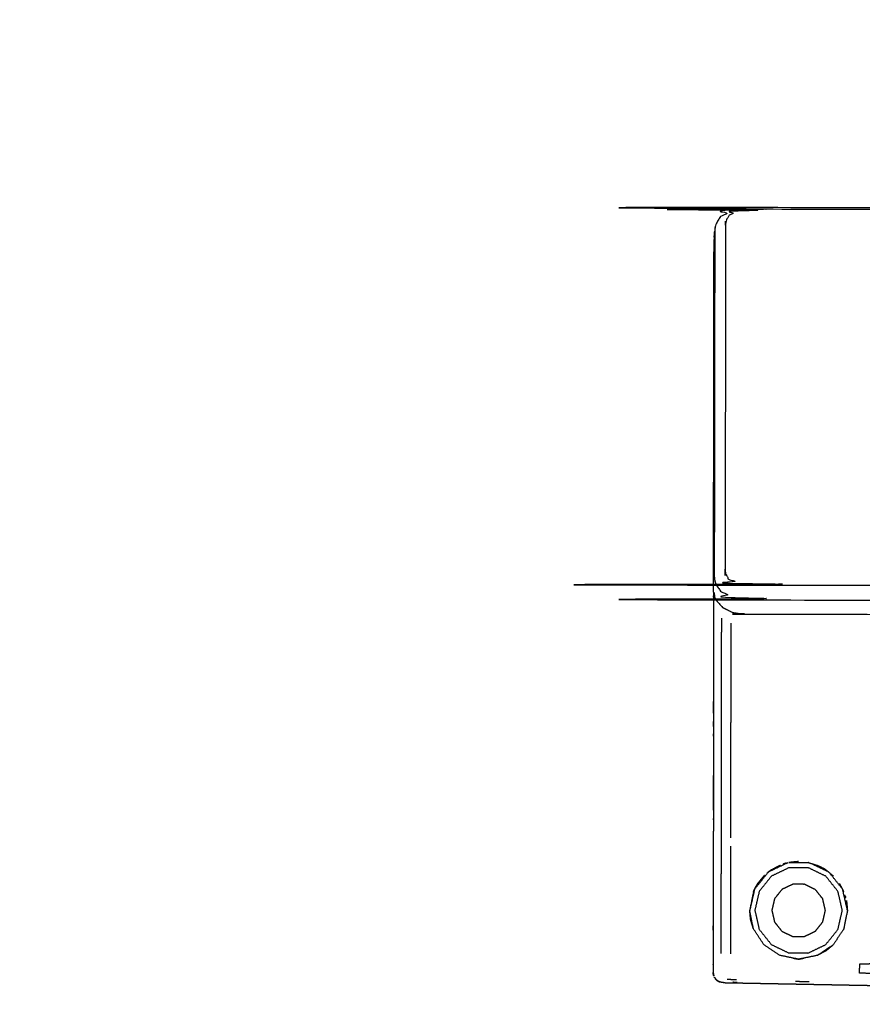
# Model space of a CAD drawing. Units: millimetres. Extents: x 809 to 3672, y -4522 to -3139.
# Drawn here: x 1070 to 1152, y -3783 to -3687 of the extents above; entities that cross this region are included whole.
import ezdxf

# ---------------------------------------------------------------- set-up
doc = ezdxf.new("R2010")
doc.units = ezdxf.units.MM
doc.layers.add('Make2D$可见线$曲线', color=7, linetype='Continuous', true_color=0x000000)

msp = doc.modelspace()

# ---------------------------------------------------------------- linework, layer by layer
at = {"layer": 'Make2D$可见线$曲线', "color": 18, "lineweight": -3, "true_color": 0x000000}
for points, knots in [([(1052.726, -3790.286), (1622.726, -3790.287), (2192.727, -3790.288), (2194.403, -3790.089), (2196.078, -3789.889), (2197.656, -3789.592), (2199.233, -3789.294), (2200.712, -3788.898), (2202.191, -3788.502), (2203.571, -3788.007), (2204.952, -3787.513), (2206.234, -3786.92), (2207.516, -3786.327), (2208.699, -3785.636), (2209.883, -3784.944), (2210.968, -3784.154), (2212.053, -3783.364), (2213.04, -3782.476), (2214.027, -3781.588), (2214.915, -3780.601), (2215.803, -3779.614), (2216.593, -3778.529), (2217.383, -3777.444), (2218.074, -3776.261), (2218.766, -3775.077), (2219.359, -3773.795), (2219.952, -3772.513), (2220.446, -3771.132), (2220.941, -3769.752), (2221.337, -3768.273), (2221.733, -3766.794), (2222.031, -3765.217), (2222.328, -3763.639), (2222.528, -3761.964), (2222.727, -3760.288), (2222.727, -3490.288), (2222.728, -3220.288), (2222.529, -3218.613), (2222.329, -3216.937), (2222.032, -3215.359), (2221.734, -3213.782), (2221.338, -3212.303), (2220.942, -3210.824), (2220.447, -3209.444), (2219.953, -3208.063), (2219.36, -3206.781), (2218.767, -3205.499), (2218.076, -3204.316), (2217.384, -3203.132), (2216.594, -3202.047), (2215.804, -3200.962), (2214.916, -3199.975), (2214.028, -3198.988), (2213.041, -3198.1), (2212.054, -3197.212), (2210.969, -3196.422), (2209.884, -3195.632), (2208.701, -3194.941), (2207.517, -3194.249), (2206.235, -3193.656), (2204.953, -3193.063), (2203.572, -3192.569), (2202.192, -3192.074), (2200.713, -3191.678), (2199.234, -3191.282), (2197.657, -3190.984), (2196.079, -3190.687), (2194.404, -3190.488), (2192.728, -3190.288), (1622.727, -3190.287), (1052.727, -3190.286), (1051.051, -3190.485), (1049.375, -3190.684), (1047.798, -3190.982), (1046.221, -3191.28), (1044.742, -3191.676), (1043.263, -3192.072), (1041.882, -3192.566), (1040.502, -3193.061), (1039.22, -3193.654), (1037.938, -3194.247), (1036.754, -3194.938), (1035.571, -3195.63), (1034.486, -3196.42), (1033.4, -3197.209), (1032.414, -3198.098), (1031.427, -3198.986), (1030.539, -3199.973), (1029.65, -3200.959), (1028.861, -3202.045), (1028.071, -3203.13), (1027.379, -3204.313), (1026.688, -3205.497), (1026.095, -3206.779), (1025.502, -3208.061), (1025.007, -3209.441), (1024.513, -3210.822), (1024.117, -3212.301), (1023.721, -3213.78), (1023.423, -3215.357), (1023.125, -3216.934), (1022.926, -3218.61), (1022.727, -3220.286), (1022.726, -3490.286), (1022.726, -3760.285), (1022.925, -3761.961), (1023.124, -3763.637), (1023.422, -3765.214), (1023.72, -3766.792), (1024.116, -3768.271), (1024.512, -3769.75), (1025.006, -3771.13), (1025.501, -3772.51), (1026.094, -3773.793), (1026.687, -3775.075), (1027.378, -3776.258), (1028.07, -3777.442), (1028.859, -3778.527), (1029.649, -3779.612), (1030.538, -3780.599), (1031.426, -3781.585), (1032.413, -3782.474), (1033.399, -3783.362), (1034.484, -3784.152), (1035.57, -3784.942), (1036.753, -3785.633), (1037.937, -3786.325), (1039.219, -3786.918), (1040.501, -3787.511), (1041.881, -3788.005), (1043.262, -3788.5), (1044.741, -3788.896), (1046.22, -3789.292), (1047.797, -3789.589), (1049.374, -3789.887), (1051.05, -3790.086), (1052.726, -3790.286)], [35, 35, 35, 36, 36, 37, 37, 38, 38, 39, 39, 40, 40, 41, 41, 42, 42, 43, 43, 44, 44, 45, 45, 46, 46, 47, 47, 48, 48, 49, 49, 50, 50, 51, 51, 52, 52, 53, 53, 54, 54, 55, 55, 56, 56, 57, 57, 58, 58, 59, 59, 60, 60, 61, 61, 62, 62, 63, 63, 64, 64, 65, 65, 66, 66, 67, 67, 68, 68, 69, 69, 70, 70, 71, 71, 72, 72, 73, 73, 74, 74, 75, 75, 76, 76, 77, 77, 78, 78, 79, 79, 80, 80, 81, 81, 82, 82, 83, 83, 84, 84, 85, 85, 86, 86, 87, 87, 88, 88, 89, 89, 90, 90, 91, 91, 92, 92, 93, 93, 94, 94, 95, 95, 96, 96, 97, 97, 98, 98, 99, 99, 100, 100, 101, 101, 102, 102, 103, 103, 103]), ([(1139.11, -3706.913), (1139.126, -3706.836), (1139.142, -3706.759), (1139.169, -3706.684), (1139.195, -3706.609), (1139.232, -3706.536), (1139.268, -3706.464), (1139.314, -3706.394), (1139.361, -3706.325), (1139.416, -3706.26), (1139.472, -3706.194), (1139.536, -3706.134), (1139.6, -3706.073), (1139.672, -3706.018), (1139.744, -3705.963), (1139.823, -3705.915), (1139.902, -3705.866), (1139.987, -3705.824), (1140.073, -3705.781), (1140.163, -3705.746), (1140.254, -3705.711), (1140.349, -3705.683), (1140.444, -3705.655), (1140.542, -3705.635), (1140.641, -3705.615), (1140.741, -3705.603), (1140.842, -3705.591), (1140.943, -3705.587), (1141.045, -3705.583), (1289.942, -3705.787), (1438.838, -3705.991), (1438.94, -3705.995), (1439.042, -3705.999), (1439.143, -3706.012), (1439.243, -3706.024), (1439.341, -3706.044), (1439.44, -3706.064), (1439.534, -3706.092), (1439.629, -3706.121), (1439.72, -3706.156), (1439.811, -3706.191), (1439.896, -3706.234), (1439.981, -3706.277), (1440.06, -3706.326), (1440.139, -3706.375), (1440.211, -3706.43), (1440.283, -3706.485), (1440.346, -3706.546), (1440.41, -3706.606), (1440.466, -3706.672), (1440.521, -3706.737), (1440.567, -3706.807), (1440.613, -3706.876), (1440.649, -3706.949), (1440.686, -3707.022), (1440.712, -3707.097), (1440.738, -3707.172), (1440.754, -3707.249), (1440.77, -3707.327), (1440.775, -3707.404), (1440.78, -3707.482), (1440.757, -3724.287), (1440.734, -3741.092), (1440.729, -3741.17), (1440.723, -3741.248), (1440.707, -3741.325), (1440.691, -3741.402), (1440.665, -3741.477), (1440.639, -3741.552), (1440.602, -3741.625), (1440.566, -3741.698), (1440.519, -3741.767), (1440.473, -3741.837), (1440.418, -3741.902), (1440.362, -3741.967), (1440.298, -3742.027), (1440.234, -3742.088), (1440.162, -3742.143), (1440.09, -3742.198), (1440.011, -3742.247), (1439.932, -3742.296), (1439.847, -3742.338), (1439.761, -3742.38), (1439.671, -3742.415), (1439.58, -3742.451), (1439.485, -3742.478), (1439.39, -3742.506), (1439.292, -3742.526), (1439.193, -3742.546), (1439.093, -3742.558), (1438.992, -3742.57), (1438.89, -3742.574), (1438.789, -3742.578), (1289.892, -3742.374), (1140.995, -3742.171), (1140.894, -3742.166), (1140.792, -3742.162), (1140.691, -3742.15), (1140.591, -3742.138), (1140.493, -3742.117), (1140.394, -3742.097), (1140.299, -3742.069), (1140.204, -3742.041), (1140.114, -3742.005), (1140.023, -3741.97), (1139.938, -3741.927), (1139.853, -3741.885), (1139.774, -3741.836), (1139.695, -3741.787), (1139.623, -3741.732), (1139.551, -3741.676), (1139.487, -3741.616), (1139.423, -3741.555), (1139.368, -3741.49), (1139.313, -3741.424), (1139.267, -3741.355), (1139.221, -3741.285), (1139.184, -3741.213), (1139.148, -3741.14), (1139.122, -3741.065), (1139.096, -3740.989), (1139.08, -3740.912), (1139.064, -3740.835), (1139.059, -3740.757), (1139.054, -3740.68), (1139.077, -3723.874), (1139.1, -3707.069), (1139.105, -3706.991), (1139.11, -3706.913)], [0, 0, 0, 1, 1, 2, 2, 3, 3, 4, 4, 5, 5, 6, 6, 7, 7, 8, 8, 9, 9, 10, 10, 11, 11, 12, 12, 13, 13, 14, 14, 15, 15, 16, 16, 17, 17, 18, 18, 19, 19, 20, 20, 21, 21, 22, 22, 23, 23, 24, 24, 25, 25, 26, 26, 27, 27, 28, 28, 29, 29, 30, 30, 31, 31, 32, 32, 33, 33, 34, 34, 35, 35, 36, 36, 37, 37, 38, 38, 39, 39, 40, 40, 41, 41, 42, 42, 43, 43, 44, 44, 45, 45, 46, 46, 47, 47, 48, 48, 49, 49, 50, 50, 51, 51, 52, 52, 53, 53, 54, 54, 55, 55, 56, 56, 57, 57, 58, 58, 59, 59, 60, 60, 61, 61, 62, 62, 63, 63, 64, 64, 64]), ([(1441.815, -3707.882), (1441.791, -3707.762), (1441.766, -3707.642), (1441.726, -3707.525), (1441.685, -3707.407), (1441.629, -3707.294), (1441.573, -3707.181), (1441.502, -3707.073), (1441.431, -3706.965), (1441.346, -3706.864), (1441.261, -3706.762), (1441.162, -3706.669), (1441.063, -3706.575), (1440.953, -3706.49), (1440.842, -3706.405), (1440.72, -3706.329), (1440.598, -3706.254), (1440.467, -3706.189), (1440.336, -3706.124), (1440.196, -3706.07), (1440.057, -3706.016), (1439.911, -3705.974), (1439.765, -3705.932), (1439.613, -3705.902), (1439.462, -3705.872), (1439.307, -3705.854), (1439.152, -3705.836), (1438.995, -3705.832), (1438.839, -3705.827), (1289.942, -3705.623), (1141.045, -3705.419), (1140.889, -3705.424), (1140.732, -3705.428), (1140.577, -3705.445), (1140.422, -3705.462), (1140.271, -3705.492), (1140.119, -3705.522), (1139.973, -3705.563), (1139.827, -3705.605), (1139.687, -3705.659), (1139.547, -3705.713), (1139.416, -3705.777), (1139.284, -3705.842), (1139.162, -3705.917), (1139.041, -3705.992), (1138.93, -3706.077), (1138.819, -3706.162), (1138.72, -3706.255), (1138.621, -3706.348), (1138.536, -3706.449), (1138.45, -3706.55), (1138.379, -3706.658), (1138.307, -3706.766), (1138.251, -3706.879), (1138.194, -3706.992), (1138.154, -3707.109), (1138.113, -3707.226), (1138.088, -3707.346), (1138.063, -3707.466)], [-15, -15, -15, -14, -14, -13, -13, -12, -12, -11, -11, -10, -10, -9, -9, -8, -8, -7, -7, -6, -6, -5, -5, -4, -4, -3, -3, -2, -2, -1, -1, 0, 0, 1, 1, 2, 2, 3, 3, 4, 4, 5, 5, 6, 6, 7, 7, 8, 8, 9, 9, 10, 10, 11, 11, 12, 12, 13, 13, 14, 14, 14]), ([(1138.046, -3707.71), (1138.023, -3724.515), (1138, -3741.32), (1138.009, -3741.438), (1138.017, -3741.557), (1138.041, -3741.673), (1138.066, -3741.79), (1138.106, -3741.905), (1138.147, -3742.02), (1138.203, -3742.131), (1138.259, -3742.242), (1138.33, -3742.348), (1138.401, -3742.454), (1138.486, -3742.555), (1138.571, -3742.655), (1138.67, -3742.748), (1138.769, -3742.841), (1138.879, -3742.926), (1138.99, -3743.011), (1139.112, -3743.087), (1139.234, -3743.163), (1139.365, -3743.229), (1139.496, -3743.296), (1139.636, -3743.351), (1139.775, -3743.407), (1139.921, -3743.451), (1140.068, -3743.495), (1140.219, -3743.528), (1140.37, -3743.561), (1140.525, -3743.581), (1140.68, -3743.602), (1140.837, -3743.61), (1140.993, -3743.619), (1289.89, -3743.822), (1438.787, -3744.026), (1438.944, -3744.018), (1439.1, -3744.01), (1439.255, -3743.99), (1439.41, -3743.97), (1439.561, -3743.938), (1439.712, -3743.905), (1439.859, -3743.862), (1440.005, -3743.818), (1440.145, -3743.763), (1440.285, -3743.708), (1440.416, -3743.642), (1440.548, -3743.576), (1440.67, -3743.5), (1440.791, -3743.424), (1440.902, -3743.34), (1441.013, -3743.255), (1441.112, -3743.162), (1441.211, -3743.069), (1441.296, -3742.969), (1441.382, -3742.869), (1441.453, -3742.763), (1441.525, -3742.658), (1441.581, -3742.547), (1441.637, -3742.436), (1441.678, -3742.321), (1441.719, -3742.206), (1441.744, -3742.089), (1441.769, -3741.972), (1441.777, -3741.854), (1441.786, -3741.736), (1441.809, -3724.931), (1441.831, -3708.126)], [0, 0, 0, 1, 1, 2, 2, 3, 3, 4, 4, 5, 5, 6, 6, 7, 7, 8, 8, 9, 9, 10, 10, 11, 11, 12, 12, 13, 13, 14, 14, 15, 15, 16, 16, 17, 17, 18, 18, 19, 19, 20, 20, 21, 21, 22, 22, 23, 23, 24, 24, 25, 25, 26, 26, 27, 27, 28, 28, 29, 29, 30, 30, 31, 31, 32, 32, 33, 33, 33]), ([(1138.063, -3707.466), (1138.028, -3707.89), (1137.993, -3708.313), (1138.019, -3708.011), (1138.046, -3707.71)], [1, 1, 1, 2, 2, 3, 3, 3]), ([(1137.993, -3708.313), (1137.966, -3708.614), (1137.94, -3708.916), (1137.917, -3725.801), (1137.894, -3742.687), (1137.998, -3743.11), (1138.103, -3743.532), (1138.436, -3743.922), (1138.768, -3744.311), (1139.276, -3744.567), (1139.783, -3744.823), (1140.335, -3744.904), (1140.886, -3744.985), (1147.385, -3744.994), (1153.883, -3745.003)], [-3, -3, -3, -2, -2, -1, -1, 0, 0, 1, 1, 2, 2, 3, 3, 3.043613, 3.043613, 3.043613]), ([(1137.941, -3742.878), (1137.941, -3743.016), (1137.94, -3743.154), (1137.94, -3743.396), (1137.939, -3743.639), (1137.939, -3743.877), (1137.939, -3744.116), (1137.939, -3744.349), (1137.938, -3744.583), (1137.938, -3744.812), (1137.938, -3745.041), (1137.937, -3745.266), (1137.937, -3745.491), (1137.937, -3745.712), (1137.937, -3745.933), (1137.936, -3746.149), (1137.936, -3746.365), (1137.936, -3746.578), (1137.935, -3746.79), (1137.935, -3746.998), (1137.935, -3747.207), (1137.934, -3747.411), (1137.934, -3747.615), (1137.934, -3747.815), (1137.934, -3748.015), (1137.933, -3748.212), (1137.933, -3748.408), (1137.933, -3748.601), (1137.932, -3748.793), (1137.932, -3748.983), (1137.932, -3749.172), (1137.932, -3749.357), (1137.931, -3749.543), (1137.931, -3749.725), (1137.931, -3749.907), (1137.931, -3750.085), (1137.931, -3750.263), (1137.93, -3750.438), (1137.93, -3750.613), (1137.93, -3750.785), (1137.929, -3750.957), (1137.929, -3751.126), (1137.929, -3751.294), (1137.929, -3751.46), (1137.928, -3751.625), (1137.928, -3751.788), (1137.928, -3751.951), (1137.928, -3752.11), (1137.928, -3752.269), (1137.927, -3752.426), (1137.927, -3752.583), (1137.927, -3752.737), (1137.927, -3752.891), (1137.927, -3753.19), (1137.926, -3753.489), (1137.926, -3753.778), (1137.925, -3754.066), (1137.925, -3754.344), (1137.925, -3754.621), (1137.924, -3754.888), (1137.924, -3755.155), (1137.923, -3755.412), (1137.923, -3755.669), (1137.923, -3755.917), (1137.922, -3756.164), (1137.922, -3756.402), (1137.922, -3756.64), (1137.921, -3756.868), (1137.921, -3757.097), (1137.921, -3757.318), (1137.921, -3757.538), (1137.92, -3757.751), (1137.92, -3757.963), (1137.92, -3758.167), (1137.919, -3758.371), (1137.919, -3758.568), (1137.919, -3758.764), (1137.918, -3758.953), (1137.918, -3759.142), (1137.918, -3759.324), (1137.918, -3759.505), (1137.917, -3759.68), (1137.917, -3759.854), (1137.917, -3760.022), (1137.917, -3760.19), (1137.916, -3760.352), (1137.916, -3760.514), (1137.916, -3760.669), (1137.916, -3760.825), (1137.916, -3760.974), (1137.915, -3761.124), (1137.915, -3761.405), (1137.915, -3761.686), (1137.914, -3761.943), (1137.914, -3762.199), (1137.914, -3762.43), (1137.913, -3762.661), (1137.913, -3762.869), (1137.912, -3763.077), (1137.912, -3763.268), (1137.912, -3763.459), (1137.912, -3763.639), (1137.912, -3763.819), (1137.911, -3763.994), (1137.911, -3764.169), (1137.911, -3764.343), (1137.911, -3764.516), (1137.91, -3764.69), (1137.91, -3764.864), (1137.91, -3765.036), (1137.91, -3765.209), (1137.91, -3765.381), (1137.91, -3765.554), (1137.909, -3765.735), (1137.909, -3765.915), (1137.908, -3766.116), (1137.908, -3766.317), (1137.908, -3766.554), (1137.908, -3766.791), (1137.907, -3767.08), (1137.907, -3767.369), (1137.906, -3767.718), (1137.906, -3768.067), (1137.906, -3768.264), (1137.905, -3768.46), (1137.905, -3768.669), (1137.905, -3768.878), (1137.904, -3769.096), (1137.904, -3769.315), (1137.904, -3769.542), (1137.903, -3769.768), (1137.903, -3770), (1137.903, -3770.232), (1137.902, -3770.468), (1137.902, -3770.705), (1137.902, -3770.946), (1137.902, -3771.187), (1137.901, -3771.434), (1137.901, -3771.682), (1137.9, -3771.938), (1137.9, -3772.195), (1137.9, -3772.464), (1137.899, -3772.733), (1137.899, -3773.018), (1137.898, -3773.304), (1137.898, -3773.607), (1137.898, -3773.911), (1137.897, -3774.234), (1137.897, -3774.558), (1137.896, -3774.901), (1137.896, -3775.245), (1137.895, -3775.606), (1137.895, -3775.968), (1137.894, -3776.344), (1137.894, -3776.721), (1137.893, -3777.107), (1137.893, -3777.493), (1137.893, -3777.884), (1137.892, -3778.275), (1137.891, -3778.664), (1137.891, -3779.052), (1137.89, -3779.441), (1137.889, -3779.83), (1137.925, -3780.01), (1137.961, -3780.191)], [1019.439918, 1019.439918, 1019.439918, 1020, 1020, 1021, 1021, 1022, 1022, 1023, 1023, 1024, 1024, 1025, 1025, 1026, 1026, 1027, 1027, 1028, 1028, 1029, 1029, 1030, 1030, 1031, 1031, 1032, 1032, 1033, 1033, 1034, 1034, 1035, 1035, 1036, 1036, 1037, 1037, 1038, 1038, 1039, 1039, 1040, 1040, 1041, 1041, 1042, 1042, 1043, 1043, 1044, 1044, 1045, 1045, 1046, 1046, 1047, 1047, 1048, 1048, 1049, 1049, 1050, 1050, 1051, 1051, 1052, 1052, 1053, 1053, 1054, 1054, 1055, 1055, 1056, 1056, 1057, 1057, 1058, 1058, 1059, 1059, 1060, 1060, 1061, 1061, 1062, 1062, 1063, 1063, 1064, 1064, 1065, 1065, 1066, 1066, 1067, 1067, 1068, 1068, 1069, 1069, 1070, 1070, 1071, 1071, 1072, 1072, 1073, 1073, 1074, 1074, 1075, 1075, 1076, 1076, 1077, 1077, 1078, 1078, 1079, 1079, 1080, 1080, 1081, 1081, 1082, 1082, 1083, 1083, 1084, 1084, 1085, 1085, 1086, 1086, 1087, 1087, 1088, 1088, 1089, 1089, 1090, 1090, 1091, 1091, 1092, 1092, 1093, 1093, 1094, 1094, 1095, 1095, 1096, 1096, 1097, 1097, 1098, 1098, 1099, 1099, 1100, 1100, 1100.953128, 1100.953128, 1100.953128]), ([(1148.034, -3781.004), (1148.047, -3781.004), (1148.061, -3781.004), (1148.473, -3781.012), (1148.886, -3781.02), (1149.298, -3781.027), (1149.71, -3781.035), (1150.123, -3781.043), (1150.535, -3781.051), (1150.947, -3781.059), (1151.36, -3781.066), (1151.772, -3781.074), (1152.184, -3781.082), (1152.597, -3781.089), (1153.009, -3781.097), (1153.421, -3781.105), (1153.833, -3781.113), (1153.833, -3781.083), (1153.834, -3781.052), (1153.834, -3780.965), (1153.834, -3780.878), (1153.834, -3780.699), (1153.835, -3780.52), (1153.835, -3780.3), (1153.835, -3780.08), (1153.835, -3780.018), (1153.835, -3779.957), (1152.985, -3779.934), (1152.135, -3779.91), (1152.135, -3779.76), (1152.135, -3779.609), (1152.136, -3779.459), (1152.136, -3779.309), (1152.136, -3779.16), (1152.137, -3779.01), (1152.987, -3778.989), (1153.836, -3778.968), (1153.838, -3777.432), (1153.841, -3775.897), (1153.843, -3774.408), (1153.845, -3772.919), (1153.846, -3772.208), (1153.847, -3771.497), (1153.848, -3770.834), (1153.849, -3770.171), (1153.849, -3769.87), (1153.849, -3769.569), (1153.85, -3769.293), (1153.85, -3769.018), (1153.851, -3768.518), (1153.852, -3768.018), (1153.852, -3767.54), (1153.853, -3767.062), (1153.854, -3766.582), (1153.854, -3766.102), (1153.856, -3765.143), (1153.857, -3764.184), (1153.86, -3762.266), (1153.862, -3760.348), (1153.865, -3758.43), (1153.867, -3756.512), (1153.87, -3754.594), (1153.873, -3752.676), (1153.875, -3750.758), (1153.878, -3748.84), (1153.881, -3746.922), (1153.883, -3745.004), (1153.883, -3745.004), (1153.883, -3745.003)], [1122.967491, 1122.967491, 1122.967491, 1123, 1123, 1124, 1124, 1125, 1125, 1126, 1126, 1127, 1127, 1128, 1128, 1129, 1129, 1130, 1130, 1131, 1131, 1132, 1132, 1133, 1133, 1134, 1134, 1135, 1135, 1136, 1136, 1137, 1137, 1138, 1138, 1139, 1139, 1140, 1140, 1141, 1141, 1142, 1142, 1143, 1143, 1144, 1144, 1145, 1145, 1146, 1146, 1147, 1147, 1148, 1148, 1149, 1149, 1150, 1150, 1151, 1151, 1152, 1152, 1153, 1153, 1154, 1154, 1155, 1155, 1155.000526, 1155.000526, 1155.000526]), ([(1138.675, -3778), (1138.676, -3777.382), (1138.677, -3776.764), (1138.678, -3776.208), (1138.679, -3775.653), (1138.679, -3775.084), (1138.68, -3774.515), (1138.681, -3773.958), (1138.682, -3773.401), (1138.682, -3772.858), (1138.683, -3772.314), (1138.684, -3771.797), (1138.685, -3771.281), (1138.686, -3770.777), (1138.686, -3770.273), (1138.687, -3769.822), (1138.687, -3769.371), (1138.688, -3768.968), (1138.688, -3768.565), (1138.689, -3768.185), (1138.689, -3767.806), (1138.69, -3767.428), (1138.691, -3767.049), (1138.691, -3766.649), (1138.692, -3766.249), (1138.692, -3765.839), (1138.693, -3765.43), (1138.693, -3765.051), (1138.694, -3764.673), (1138.694, -3764.243), (1138.695, -3763.813), (1138.695, -3763.423), (1138.696, -3763.033), (1138.696, -3762.631), (1138.697, -3762.23), (1138.698, -3761.821), (1138.698, -3761.413), (1138.699, -3761.022), (1138.699, -3760.63), (1138.7, -3760.23), (1138.701, -3759.83), (1138.701, -3759.424), (1138.702, -3759.019), (1138.702, -3758.617), (1138.703, -3758.216), (1138.703, -3757.815), (1138.704, -3757.413), (1138.705, -3757.012), (1138.705, -3756.611), (1138.705, -3756.209), (1138.706, -3755.808), (1138.707, -3755.407), (1138.707, -3755.005), (1138.708, -3754.604), (1138.708, -3754.203), (1138.709, -3753.817), (1138.71, -3753.43), (1138.71, -3753.014), (1138.711, -3752.597), (1138.711, -3752.195), (1138.711, -3751.794), (1138.712, -3751.393), (1138.713, -3750.991), (1138.713, -3750.59), (1138.714, -3750.189), (1138.714, -3749.787), (1138.715, -3749.386), (1138.715, -3748.984), (1138.716, -3748.583), (1138.716, -3748.182), (1138.717, -3747.781), (1138.718, -3747.379), (1138.718, -3746.978), (1138.719, -3746.576), (1138.719, -3746.175), (1138.72, -3745.775), (1138.72, -3745.376)], [0, 0, 0, 1, 1, 2, 2, 3, 3, 4, 4, 5, 5, 6, 6, 7, 7, 8, 8, 9, 9, 10, 10, 11, 11, 12, 12, 13, 13, 14, 14, 15, 15, 16, 16, 17, 17, 18, 18, 19, 19, 20, 20, 21, 21, 22, 22, 23, 23, 24, 24, 25, 25, 26, 26, 27, 27, 28, 28, 29, 29, 30, 30, 31, 31, 32, 32, 33, 33, 34, 34, 35, 35, 36, 36, 37, 37, 38, 38, 38]), ([(1139.61, -3766.747), (1139.61, -3766.336), (1139.611, -3765.926), (1139.611, -3765.548), (1139.612, -3765.169), (1139.613, -3764.74), (1139.613, -3764.311), (1139.614, -3763.921), (1139.614, -3763.531), (1139.615, -3763.129), (1139.616, -3762.727), (1139.616, -3762.319), (1139.616, -3761.91), (1139.617, -3761.519), (1139.618, -3761.128), (1139.618, -3760.728), (1139.619, -3760.327), (1139.619, -3759.921), (1139.62, -3759.515), (1139.62, -3759.114), (1139.621, -3758.713), (1139.621, -3758.312), (1139.622, -3757.91), (1139.623, -3757.509), (1139.623, -3757.108), (1139.624, -3756.706), (1139.624, -3756.305), (1139.625, -3755.903), (1139.626, -3755.502), (1139.626, -3755.101), (1139.627, -3754.699), (1139.627, -3754.313), (1139.628, -3753.927), (1139.628, -3753.511), (1139.629, -3753.094), (1139.629, -3752.693), (1139.63, -3752.292), (1139.63, -3751.89), (1139.631, -3751.488), (1139.632, -3751.087), (1139.632, -3750.686), (1139.633, -3750.284), (1139.633, -3749.883), (1139.634, -3749.482), (1139.634, -3749.08), (1139.635, -3748.679), (1139.635, -3748.277), (1139.636, -3747.876), (1139.637, -3747.475), (1139.637, -3747.073), (1139.637, -3746.672), (1139.638, -3746.272), (1139.639, -3745.873)], [0, 0, 0, 1, 1, 2, 2, 3, 3, 4, 4, 5, 5, 6, 6, 7, 7, 8, 8, 9, 9, 10, 10, 11, 11, 12, 12, 13, 13, 14, 14, 15, 15, 16, 16, 17, 17, 18, 18, 19, 19, 20, 20, 21, 21, 22, 22, 23, 23, 24, 24, 25, 25, 26, 26, 26]), ([(2222.728, -3867.855), (2222.728, -3867.855), (2222.728, -3867.855), (2222.728, -4137.854), (2222.727, -4407.854), (2222.528, -4408.513), (2222.329, -4409.172), (2222.031, -4410.75), (2221.733, -4412.327), (2221.337, -4413.806), (2220.941, -4415.285), (2220.447, -4416.665), (2219.952, -4418.046), (2219.359, -4419.328), (2218.766, -4420.61), (2218.075, -4421.793), (2217.383, -4422.977), (2216.594, -4424.062), (2215.804, -4425.147), (2214.915, -4426.134), (2214.027, -4427.121), (2213.04, -4428.009), (2212.054, -4428.897), (2210.969, -4429.687), (2209.883, -4430.477), (2208.7, -4431.168), (2207.516, -4431.86), (2206.234, -4432.453), (2204.952, -4433.046), (2203.572, -4433.54), (2202.191, -4434.035), (2200.712, -4434.431), (2199.233, -4434.827), (2197.656, -4435.125), (2196.079, -4435.422), (2194.403, -4435.621), (2192.727, -4435.821), (1622.727, -4435.82), (1052.726, -4435.819), (1051.05, -4435.62), (1049.375, -4435.421), (1047.797, -4435.123), (1046.22, -4434.825), (1044.741, -4434.429), (1043.262, -4434.033), (1041.882, -4433.539), (1040.501, -4433.044), (1039.219, -4432.451), (1037.937, -4431.858), (1036.753, -4431.167), (1035.57, -4430.475), (1034.485, -4429.685), (1033.4, -4428.896), (1032.413, -4428.007), (1031.426, -4427.119), (1030.538, -4426.132), (1029.65, -4425.146), (1028.86, -4424.06), (1028.07, -4422.975), (1027.379, -4421.792), (1026.687, -4420.608), (1026.094, -4419.326), (1025.501, -4418.044), (1025.007, -4416.664), (1024.512, -4415.283), (1024.116, -4413.804), (1023.72, -4412.325), (1023.422, -4410.748), (1023.125, -4409.171), (1022.925, -4407.495), (1022.726, -4405.819), (1022.727, -4135.819), (1022.727, -3865.819), (1022.926, -3864.144), (1023.125, -3862.468), (1023.423, -3860.891), (1023.721, -3859.313), (1024.117, -3857.834), (1024.513, -3856.355), (1025.007, -3854.975), (1025.502, -3853.594), (1026.095, -3852.312), (1026.688, -3851.03), (1027.379, -3849.847), (1028.071, -3848.663), (1028.861, -3847.578), (1029.65, -3846.493), (1030.539, -3845.506), (1031.427, -3844.52), (1032.414, -3843.631), (1033.4, -3842.743), (1034.486, -3841.953), (1035.571, -3841.163), (1036.754, -3840.472), (1037.938, -3839.78), (1039.22, -3839.187), (1040.502, -3838.595), (1041.882, -3838.1), (1043.263, -3837.605), (1044.742, -3837.209), (1046.221, -3836.813), (1047.798, -3836.516), (1049.375, -3836.218)], [52.999997, 52.999997, 52.999997, 53, 53, 54, 54, 55, 55, 56, 56, 57, 57, 58, 58, 59, 59, 60, 60, 61, 61, 62, 62, 63, 63, 64, 64, 65, 65, 66, 66, 67, 67, 68, 68, 69, 69, 70, 70, 71, 71, 72, 72, 73, 73, 74, 74, 75, 75, 76, 76, 77, 77, 78, 78, 79, 79, 80, 80, 81, 81, 82, 82, 83, 83, 84, 84, 85, 85, 86, 86, 87, 87, 88, 88, 89, 89, 90, 90, 91, 91, 92, 92, 93, 93, 94, 94, 95, 95, 96, 96, 97, 97, 98, 98, 99, 99, 100, 100, 101, 101, 102, 102, 103, 103, 103]), ([(1137.925, -3754.621), (1137.926, -3754.313), (1137.926, -3754.005), (1137.926, -3753.747), (1137.926, -3753.49)], [1.357948, 1.357948, 1.357948, 2, 2, 2.548483, 2.548483, 2.548483]), ([(1137.924, -3755.912), (1137.924, -3755.912), (1137.924, -3755.912), (1137.924, -3755.677), (1137.925, -3755.441)], [295.9999839, 295.9999839, 295.9999839, 296, 296, 296.9874916, 296.9874916, 296.9874916]), ([(1137.92, -3759.017), (1137.919, -3759.138), (1137.919, -3759.259), (1137.919, -3759.496), (1137.918, -3759.734)], [2, 2, 2, 3, 3, 4, 4, 4]), ([(1137.912, -3764.049), (1137.912, -3764.049), (1137.912, -3764.049), (1137.912, -3763.808), (1137.913, -3763.568), (1137.914, -3763.093), (1137.914, -3762.618), (1137.915, -3762.136), (1137.916, -3761.654), (1137.917, -3761.175), (1137.917, -3760.696)], [268, 268, 268, 268, 268, 269, 269, 270, 270, 271, 271, 271.993947, 271.993947, 271.993947]), ([(1137.911, -3765.002), (1137.911, -3764.999), (1137.911, -3764.996), (1137.911, -3764.93), (1137.911, -3764.864)], [264.9756469, 264.9756469, 264.9756469, 265, 265, 265.569097, 265.569097, 265.569097]), ([(1137.908, -3766.213), (1137.908, -3766.213), (1137.908, -3766.213), (1137.908, -3766.213), (1137.908, -3766.213)], [180.9996958339, 180.9996958339, 180.9996958339, 181, 181, 181.0001652769, 181.0001652769, 181.0001652769]), ([(1139.595, -3778.027), (1139.595, -3777.426), (1139.596, -3776.825), (1139.597, -3776.288), (1139.598, -3775.751), (1139.598, -3775.203), (1139.599, -3774.656), (1139.6, -3774.12), (1139.6, -3773.585), (1139.601, -3773.063), (1139.602, -3772.541), (1139.603, -3772.046), (1139.603, -3771.55), (1139.604, -3771.072), (1139.605, -3770.594), (1139.605, -3770.172), (1139.606, -3769.75), (1139.606, -3769.376), (1139.607, -3769.002), (1139.607, -3768.643), (1139.608, -3768.285), (1139.608, -3767.917), (1139.609, -3767.549)], [0, 0, 0, 1, 1, 2, 2, 3, 3, 4, 4, 5, 5, 6, 6, 7, 7, 8, 8, 9, 9, 10, 10, 11, 11, 11]), ([(1144.993, -3769.21), (1144.917, -3769.23), (1144.841, -3769.25), (1144.77, -3769.275), (1144.699, -3769.3)], [67.5031376, 67.5031376, 67.5031376, 68, 68, 68.3282202, 68.3282202, 68.3282202]), ([(1145.26, -3769.146), (1145.72, -3769.099), (1146.18, -3769.052), (1145.734, -3769.096), (1145.288, -3769.14), (1146.216, -3769.145), (1147.144, -3769.151)], [16.022373, 16.022373, 16.022373, 17, 17, 18, 18, 18.992002, 18.992002, 18.992002]), ([(1137.904, -3769.316), (1137.904, -3769.316), (1137.904, -3769.316), (1137.904, -3769.555), (1137.904, -3769.793)], [1.999747, 1.999747, 1.999747, 2, 2, 3, 3, 3]), ([(1143.552, -3770.476), (1144.404, -3770.067), (1145.257, -3769.657), (1146.203, -3769.658), (1147.148, -3769.66), (1148, -3770.071), (1148.851, -3770.483), (1149.44, -3771.223), (1150.028, -3771.964), (1150.238, -3772.886), (1150.447, -3773.808), (1150.235, -3774.729), (1150.024, -3775.651), (1149.433, -3776.39), (1148.842, -3777.128), (1147.989, -3777.538), (1147.137, -3777.947), (1146.191, -3777.945), (1145.245, -3777.944), (1144.394, -3777.533), (1143.542, -3777.121), (1142.954, -3776.381), (1142.365, -3775.641), (1142.156, -3774.718), (1141.947, -3773.796), (1142.158, -3772.875), (1142.37, -3771.953), (1142.961, -3771.214), (1143.552, -3770.476)], [9, 9, 9, 10, 10, 11, 11, 12, 12, 13, 13, 14, 14, 15, 15, 16, 16, 17, 17, 18, 18, 19, 19, 20, 20, 21, 21, 22, 22, 23, 23, 23]), ([(1143.323, -3770.025), (1143.282, -3770.055), (1143.241, -3770.084), (1143.229, -3770.095), (1143.217, -3770.105)], [71.7671659, 71.7671659, 71.7671659, 72, 72, 72.0633433, 72.0633433, 72.0633433]), ([(1144.308, -3769.441), (1144.323, -3769.435), (1144.338, -3769.428), (1144.352, -3769.423), (1144.366, -3769.417), (1144.395, -3769.405), (1144.424, -3769.393)], [0, 0, 0, 1, 1, 2, 2, 3, 3, 3]), ([(1148.067, -3769.437), (1148.067, -3769.437), (1148.068, -3769.437), (1148.081, -3769.443), (1148.094, -3769.449), (1148.107, -3769.454), (1148.12, -3769.46), (1148.146, -3769.472), (1148.172, -3769.484), (1148.223, -3769.507), (1148.275, -3769.531), (1148.376, -3769.583), (1148.477, -3769.635), (1148.672, -3769.753), (1148.867, -3769.872), (1148.867, -3769.872), (1148.867, -3769.872)], [24.973889, 24.973889, 24.973889, 25, 25, 26, 26, 27, 27, 28, 28, 29, 29, 30, 30, 31, 31, 31.000015, 31.000015, 31.000015]), ([(1141.812, -3771.975), (1141.834, -3771.923), (1141.856, -3771.871), (1141.88, -3771.82), (1141.904, -3771.769), (1141.955, -3771.668), (1142.005, -3771.567), (1142.12, -3771.374), (1142.235, -3771.18), (1142.251, -3771.16), (1142.266, -3771.139)], [88.000842, 88.000842, 88.000842, 89, 89, 90, 90, 91, 91, 92, 92, 92.093879, 92.093879, 92.093879]), ([(1143.855, -3774.927), (1143.727, -3774.363), (1143.599, -3773.798), (1143.728, -3773.234), (1143.857, -3772.671), (1144.219, -3772.219), (1144.58, -3771.767), (1145.102, -3771.517), (1145.623, -3771.267), (1146.202, -3771.267), (1146.781, -3771.268), (1147.302, -3771.52), (1147.822, -3771.771), (1148.182, -3772.224), (1148.542, -3772.677), (1148.671, -3773.242), (1148.799, -3773.806), (1148.669, -3774.37), (1148.539, -3774.934), (1148.178, -3775.385), (1147.817, -3775.837), (1147.295, -3776.087), (1146.774, -3776.338), (1146.195, -3776.337), (1145.617, -3776.336), (1145.096, -3776.084), (1144.575, -3775.833), (1144.215, -3775.38), (1143.855, -3774.927)], [10, 10, 10, 11, 11, 12, 12, 13, 13, 14, 14, 15, 15, 16, 16, 17, 17, 18, 18, 19, 19, 20, 20, 21, 21, 22, 22, 23, 23, 24, 24, 24]), ([(1150.845, -3772.83), (1150.851, -3772.854), (1150.857, -3772.879), (1150.902, -3773.344), (1150.947, -3773.809), (1150.768, -3774.703), (1150.589, -3775.597), (1150.56, -3775.661), (1150.53, -3775.724)], [44.893591, 44.893591, 44.893591, 45, 45, 46, 46, 47, 47, 47.297253, 47.297253, 47.297253]), ([(1150.859, -3772.893), (1150.859, -3772.893), (1150.859, -3772.893), (1150.852, -3772.864), (1150.845, -3772.836)], [51.9999994, 51.9999994, 51.9999994, 52, 52, 52.1289716, 52.1289716, 52.1289716]), ([(1141.535, -3774.701), (1141.491, -3774.248), (1141.447, -3773.796), (1141.447, -3773.796), (1141.447, -3773.795)], [83, 83, 83, 84, 84, 84.000022, 84.000022, 84.000022]), ([(1148.853, -3777.739), (1148.436, -3777.961), (1148.02, -3778.183), (1147.105, -3778.368), (1146.191, -3778.552), (1145.277, -3778.365), (1144.363, -3778.178), (1143.589, -3777.658), (1142.816, -3777.138), (1142.309, -3776.364), (1141.802, -3775.589), (1141.669, -3775.145), (1141.535, -3774.701)], [-5, -5, -5, -4, -4, -3, -3, -2, -2, -1, -1, 0, 0, 1, 1, 1]), ([(1137.896, -3775.732), (1137.896, -3775.731), (1137.896, -3775.729), (1137.896, -3775.614), (1137.896, -3775.498), (1137.896, -3775.409), (1137.896, -3775.319)], [178.989725, 178.989725, 178.989725, 179, 179, 180, 180, 180.384676, 180.384676, 180.384676]), ([(1149.56, -3777.155), (1149.206, -3777.447), (1148.853, -3777.739), (1149.202, -3777.452), (1149.551, -3777.166)], [2.015922, 2.015922, 2.015922, 3, 3, 4, 4, 4]), ([(1145.663, -3778.446), (1145.927, -3778.499), (1146.19, -3778.552), (1146.191, -3778.552), (1146.191, -3778.552)], [4.7097225, 4.7097225, 4.7097225, 5, 5, 5.0003373, 5.0003373, 5.0003373]), ([(1137.962, -3780.194), (1137.954, -3780.178), (1137.946, -3780.161), (1137.928, -3780.095), (1137.91, -3780.029), (1137.9, -3779.939), (1137.89, -3779.848), (1137.89, -3779.84), (1137.89, -3779.832)], [123.83725, 123.83725, 123.83725, 124, 124, 125, 125, 126, 126, 126.011725, 126.011725, 126.011725]), ([(1138.011, -3780.297), (1138.036, -3780.344), (1138.06, -3780.39), (1138.11, -3780.45), (1138.159, -3780.51)], [1101.488295, 1101.488295, 1101.488295, 1102, 1102, 1102.85435, 1102.85435, 1102.85435]), ([(1138.053, -3780.376), (1138.048, -3780.37), (1138.044, -3780.365), (1138.027, -3780.331), (1138.011, -3780.297)], [122.23296, 122.23296, 122.23296, 123, 123, 123.330965, 123.330965, 123.330965]), ([(1138.154, -3780.508), (1138.147, -3780.499), (1138.139, -3780.491), (1138.125, -3780.473), (1138.111, -3780.456), (1138.113, -3780.456), (1138.114, -3780.456)], [115, 115, 115, 116, 116, 117, 117, 118, 118, 118]), ([(1138.117, -3780.459), (1138.145, -3780.492), (1138.172, -3780.524), (1138.166, -3780.517), (1138.159, -3780.51)], [21.046204, 21.046204, 21.046204, 22, 22, 22.422627, 22.422627, 22.422627]), ([(1138.174, -3780.53), (1138.173, -3780.529), (1138.172, -3780.527), (1138.166, -3780.521), (1138.16, -3780.515), (1138.145, -3780.498), (1138.129, -3780.481)], [109.494688, 109.494688, 109.494688, 110, 110, 111, 111, 112, 112, 112]), ([(1138.17, -3780.524), (1138.173, -3780.528), (1138.176, -3780.531), (1138.177, -3780.532), (1138.179, -3780.534)], [1102.9519721, 1102.9519721, 1102.9519721, 1103, 1103, 1103.02207446, 1103.02207446, 1103.02207446]), ([(1138.486, -3780.745), (1138.482, -3780.744), (1138.478, -3780.742), (1138.404, -3780.701), (1138.33, -3780.66), (1138.292, -3780.632), (1138.254, -3780.603), (1138.235, -3780.588), (1138.217, -3780.572), (1138.209, -3780.564), (1138.2, -3780.555), (1138.196, -3780.551), (1138.191, -3780.547), (1138.189, -3780.545), (1138.187, -3780.543), (1138.184, -3780.54), (1138.181, -3780.537)], [85.959607, 85.959607, 85.959607, 86, 86, 87, 87, 88, 88, 89, 89, 90, 90, 91, 91, 92, 92, 93, 93, 93]), ([(1138.192, -3780.544), (1138.261, -3780.602), (1138.33, -3780.66), (1138.412, -3780.705), (1138.494, -3780.749), (1138.498, -3780.749), (1138.501, -3780.75)], [1103.104149, 1103.104149, 1103.104149, 1104, 1104, 1105, 1105, 1105.01855, 1105.01855, 1105.01855]), ([(1138.22, -3780.564), (1138.233, -3780.576), (1138.245, -3780.587), (1138.227, -3780.573), (1138.209, -3780.559)], [17.628796, 17.628796, 17.628796, 18, 18, 18.942351, 18.942351, 18.942351]), ([(1138.218, -3780.571), (1138.218, -3780.572), (1138.219, -3780.572), (1138.227, -3780.58), (1138.236, -3780.588), (1138.254, -3780.602), (1138.273, -3780.617), (1138.273, -3780.617), (1138.273, -3780.617)], [76.951837, 76.951837, 76.951837, 77, 77, 78, 78, 79, 79, 79.001806, 79.001806, 79.001806]), ([(1138.239, -3780.588), (1138.277, -3780.617), (1138.316, -3780.646), (1138.316, -3780.646), (1138.316, -3780.646)], [44, 44, 44, 45, 45, 45.047944, 45.047944, 45.047944]), ([(1138.312, -3780.646), (1138.354, -3780.673), (1138.396, -3780.7), (1138.437, -3780.721), (1138.478, -3780.742)], [80, 80, 80, 81, 81, 82, 82, 82]), ([(1138.451, -3780.724), (1138.425, -3780.712), (1138.4, -3780.7), (1138.395, -3780.697), (1138.39, -3780.694)], [47.4945707, 47.4945707, 47.4945707, 48, 48, 48.1231358, 48.1231358, 48.1231358]), ([(1140.16, -3780.553), (1139.923, -3780.549), (1139.687, -3780.544), (1139.469, -3780.54), (1139.251, -3780.536)], [0, 0, 0, 1, 1, 2, 2, 2]), ([(1138.871, -3780.831), (1138.776, -3780.82), (1138.681, -3780.809), (1138.591, -3780.78), (1138.502, -3780.75)], [84, 84, 84, 85, 85, 85.882134, 85.882134, 85.882134]), ([(1138.855, -3780.828), (1138.772, -3780.818), (1138.69, -3780.809), (1138.623, -3780.785), (1138.556, -3780.762)], [10.187261, 10.187261, 10.187261, 11, 11, 11.752235, 11.752235, 11.752235]), ([(1138.855, -3780.828), (1138.863, -3780.829), (1138.871, -3780.831), (1138.888, -3780.831), (1138.905, -3780.832), (1138.936, -3780.832), (1138.968, -3780.833)], [1105.959742, 1105.959742, 1105.959742, 1106, 1106, 1107, 1107, 1107.627059, 1107.627059, 1107.627059]), ([(1138.968, -3780.833), (1138.987, -3780.833), (1139.005, -3780.833), (1139.086, -3780.835), (1139.168, -3780.837), (1139.278, -3780.839), (1139.388, -3780.841), (1139.521, -3780.843), (1139.655, -3780.846), (1139.808, -3780.849), (1139.961, -3780.851), (1140.127, -3780.855), (1140.293, -3780.858), (1140.466, -3780.861), (1140.64, -3780.865), (1141.052, -3780.872), (1141.464, -3780.88), (1141.876, -3780.888), (1142.288, -3780.896), (1142.701, -3780.903), (1143.113, -3780.911), (1143.526, -3780.919), (1143.938, -3780.927), (1144.35, -3780.934), (1144.763, -3780.942), (1145.175, -3780.95), (1145.587, -3780.958), (1146, -3780.965), (1146.412, -3780.973), (1146.824, -3780.981), (1147.236, -3780.989), (1147.635, -3780.996), (1148.034, -3781.004)], [1107.633824, 1107.633824, 1107.633824, 1108, 1108, 1109, 1109, 1110, 1110, 1111, 1111, 1112, 1112, 1113, 1113, 1114, 1114, 1115, 1115, 1116, 1116, 1117, 1117, 1118, 1118, 1119, 1119, 1120, 1120, 1121, 1121, 1122, 1122, 1122.96723, 1122.96723, 1122.96723])]:
    msp.add_open_spline(points, degree=2, knots=knots, dxfattribs=at)
for points in [[(1137.94, -3743.639), (1137.94, -3743.639), (1137.94, -3743.639)], [(1137.934, -3747.615), (1137.934, -3747.614), (1137.934, -3747.614)], [(1137.925, -3755.435), (1137.924, -3755.438), (1137.924, -3755.441)], [(1137.923, -3756.396), (1137.923, -3756.518), (1137.922, -3756.64)], [(1137.922, -3756.867), (1137.923, -3756.753), (1137.923, -3756.639)], [(1137.908, -3766.213), (1137.908, -3766.213), (1137.908, -3766.213)], [(1137.905, -3769.074), (1137.905, -3769.074), (1137.905, -3769.074)], [(1145.136, -3769.175), (1144.193, -3769.627), (1143.251, -3770.079)], [(1144.828, -3769.254), (1144.982, -3769.214), (1145.136, -3769.175)], [(1144.993, -3769.21), (1144.996, -3769.21), (1144.999, -3769.21)], [(1145.146, -3769.17), (1145.151, -3769.17), (1145.155, -3769.17)], [(1145.288, -3769.14), (1145.274, -3769.143), (1145.26, -3769.146)], [(1147.14, -3769.148), (1147.145, -3769.15), (1147.15, -3769.151)], [(1147.141, -3769.149), (1147.604, -3769.293), (1148.067, -3769.437)], [(1147.15, -3769.151), (1147.15, -3769.151), (1147.15, -3769.151)], [(1147.18, -3769.159), (1147.176, -3769.159), (1147.171, -3769.159)], [(1149.085, -3770.055), (1148.213, -3769.633), (1147.341, -3769.211)], [(1137.904, -3769.793), (1137.904, -3770.013), (1137.903, -3770.232)], [(1143.235, -3770.092), (1142.578, -3770.912), (1141.922, -3771.732)], [(1143.156, -3770.151), (1143.24, -3770.088), (1143.323, -3770.025)], [(1143.575, -3769.842), (1143.449, -3769.933), (1143.323, -3770.025)], [(1143.522, -3769.873), (1143.904, -3769.664), (1144.285, -3769.454)], [(1143.523, -3769.873), (1143.549, -3769.858), (1143.575, -3769.842)], [(1144.407, -3769.402), (1144.415, -3769.398), (1144.424, -3769.393)], [(1144.681, -3769.3), (1144.69, -3769.3), (1144.699, -3769.3)], [(1148.88, -3769.883), (1148.722, -3769.785), (1148.565, -3769.688)], [(1149.586, -3770.474), (1149.226, -3770.173), (1148.867, -3769.872)], [(1142.26, -3771.15), (1142.534, -3770.812), (1142.808, -3770.474)], [(1142.868, -3770.415), (1142.822, -3770.464), (1142.776, -3770.513)], [(1142.868, -3770.415), (1142.875, -3770.407), (1142.882, -3770.4)], [(1150.419, -3771.671), (1149.824, -3770.923), (1149.229, -3770.175)], [(1141.919, -3771.738), (1141.683, -3772.767), (1141.447, -3773.796)], [(1141.812, -3771.975), (1141.629, -3772.885), (1141.447, -3773.796)], [(1141.916, -3771.744), (1141.861, -3771.873), (1141.806, -3772.002)], [(1142.266, -3771.139), (1142.263, -3771.145), (1142.26, -3771.15)], [(1150.164, -3771.19), (1150.374, -3771.587), (1150.585, -3771.984)], [(1150.947, -3773.809), (1150.72, -3772.811), (1150.494, -3771.812)], [(1150.748, -3772.442), (1150.724, -3772.382), (1150.701, -3772.321)], [(1150.748, -3772.442), (1150.761, -3772.498), (1150.775, -3772.553)], [(1137.898, -3773.597), (1137.898, -3773.597), (1137.898, -3773.597)], [(1141.799, -3775.578), (1141.623, -3774.687), (1141.447, -3773.796)], [(1141.552, -3774.759), (1141.625, -3775.002), (1141.697, -3775.246)], [(1141.697, -3775.246), (1141.697, -3775.242), (1141.697, -3775.239)], [(1150.56, -3775.659), (1150.058, -3776.408), (1149.556, -3777.158)], [(1149.529, -3777.18), (1148.784, -3777.676), (1148.04, -3778.172)], [(1149.557, -3777.158), (1149.557, -3777.158), (1149.557, -3777.158)], [(1137.893, -3778.507), (1137.892, -3778.579), (1137.892, -3778.651)], [(1137.893, -3778.116), (1137.893, -3778.143), (1137.893, -3778.171)], [(1145.663, -3778.446), (1145.669, -3778.446), (1145.676, -3778.446)], [(1146.225, -3778.545), (1146.472, -3778.496), (1146.719, -3778.448)], [(1146.708, -3778.448), (1146.713, -3778.448), (1146.719, -3778.448)], [(1137.892, -3779.052), (1137.892, -3779.041), (1137.892, -3779.029)], [(1137.961, -3780.191), (1137.953, -3780.176), (1137.946, -3780.161)], [(1138.178, -3780.535), (1138.178, -3780.534), (1138.178, -3780.534)], [(1138.178, -3780.534), (1138.179, -3780.534), (1138.179, -3780.535)], [(1138.179, -3780.534), (1138.18, -3780.535), (1138.181, -3780.536)], [(1138.179, -3780.535), (1138.179, -3780.535), (1138.179, -3780.535)], [(1138.18, -3780.536), (1138.179, -3780.535), (1138.179, -3780.535)], [(1138.18, -3780.536), (1138.18, -3780.536), (1138.181, -3780.536)], [(1138.181, -3780.536), (1138.182, -3780.537), (1138.182, -3780.537)], [(1138.183, -3780.538), (1138.185, -3780.54), (1138.187, -3780.541)], [(1138.202, -3780.556), (1138.198, -3780.552), (1138.194, -3780.548)], [(1138.316, -3780.646), (1138.295, -3780.632), (1138.274, -3780.617)], [(1138.451, -3780.724), (1138.464, -3780.733), (1138.478, -3780.742)], [(1138.525, -3780.747), (1138.586, -3780.748), (1138.648, -3780.749)], [(1138.893, -3780.832), (1138.874, -3780.83), (1138.855, -3780.828)], [(1139.81, -3780.769), (1140.016, -3780.773), (1140.223, -3780.776)], [(1147.233, -3780.755), (1146.573, -3780.742), (1145.913, -3780.73)]]:
    msp.add_open_spline(points, degree=2, dxfattribs=at)

doc.saveas('drawing.dxf')
